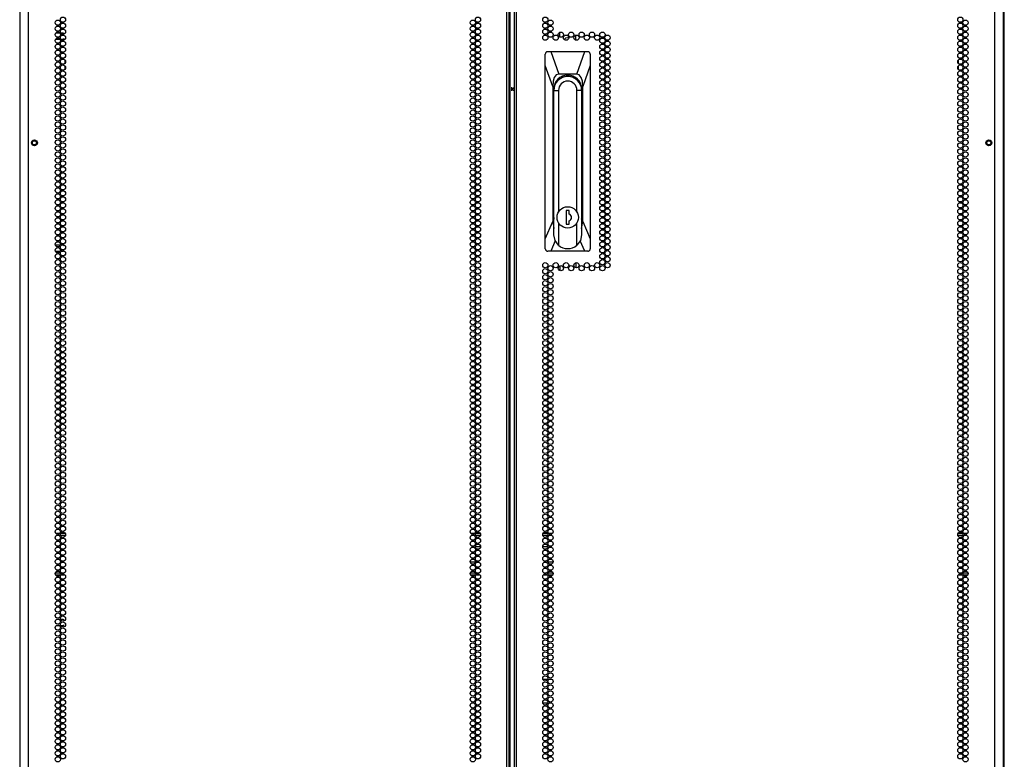
# Model space of a CAD drawing. Units: inches. Extents: x 15 to 305, y 11 to 256.
# Drawn here: x 274 to 305, y 110 to 133 of the extents above; entities that cross this region are included whole.
import ezdxf

# ---------------------------------------------------------------- set-up
doc = ezdxf.new("R2010")
doc.units = ezdxf.units.IN
doc.header["$MEASUREMENT"] = 0
doc.layers.add('TFR-TRI', color=7, linetype='Continuous')

msp = doc.modelspace()

# ---------------------------------------------------------------- linework, layer by layer
at = {"layer": 'TFR-TRI', "color": 18, "linetype": 'Continuous'}
for p, q in [((274.253, 88.125), (274.253, 169.84)), ((289.36, 88.125), (289.36, 169.84)), ((289.431, 88.125), (289.431, 169.84)), ((289.588, 169.84), (289.588, 88.125)), ((289.659, 88.125), (289.659, 169.84)), ((304.765, 88.125), (304.765, 169.84)), ((289.462, 88.519), (289.462, 169.446)), ((273.978, 167.665), (273.978, 88.125)), ((305.041, 88.125), (305.041, 167.665)), ((305.063, 90.299), (305.063, 167.165)), ((275.245, 132.446), (275.115, 132.446)), ((275.347, 132.446), (275.274, 132.446)), ((291.031, 132.32), (291.031, 132.472)), ((275.116, 132.258), (275.245, 132.258)), ((275.273, 132.258), (275.347, 132.258)), ((291.168, 132.243), (291.215, 132.292)), ((291.169, 132.243), (291.216, 132.291)), ((291.215, 132.292), (291.281, 132.31)), ((291.216, 132.291), (291.281, 132.309)), ((291.281, 132.31), (291.296, 132.31)), ((291.281, 132.309), (291.296, 132.308)), ((291.296, 132.31), (291.31, 132.307)), ((291.296, 132.308), (291.31, 132.306)), ((291.531, 132.222), (291.531, 132.38)), ((290.578, 131.811), (290.574, 131.798)), ((290.584, 131.822), (290.578, 131.811)), ((290.592, 131.833), (290.584, 131.822)), ((290.601, 131.842), (290.592, 131.833)), ((290.613, 131.85), (290.601, 131.842)), ((290.625, 131.856), (290.613, 131.85)), ((290.638, 131.859), (290.625, 131.856)), ((290.651, 131.86), (290.638, 131.859)), ((290.651, 131.86), (290.744, 131.86)), ((290.744, 131.86), (291.818, 131.86)), ((290.744, 131.86), (290.994, 131.152)), ((291.568, 131.152), (291.818, 131.86)), ((291.818, 131.86), (291.911, 131.86)), ((291.923, 131.859), (291.911, 131.86)), ((291.934, 131.857), (291.923, 131.859)), ((291.946, 131.852), (291.934, 131.857)), ((291.957, 131.845), (291.946, 131.852)), ((291.967, 131.837), (291.957, 131.845)), ((291.975, 131.828), (291.967, 131.837)), ((291.981, 131.817), (291.975, 131.828)), ((291.986, 131.806), (291.981, 131.817)), ((291.989, 131.793), (291.986, 131.806)), ((275.416, 131.505), (275.416, 131.585)), ((290.574, 131.798), (290.572, 131.781)), ((290.572, 131.426), (290.572, 131.781)), ((291.99, 131.781), (291.989, 131.793)), ((291.99, 131.781), (291.99, 131.426)), ((303.603, 131.586), (303.603, 131.505)), ((275.416, 131.316), (275.416, 131.396)), ((290.572, 125.958), (290.572, 131.426)), ((290.809, 130.758), (290.572, 131.426)), ((291.99, 131.426), (291.753, 130.758)), ((291.99, 131.426), (291.99, 125.958)), ((303.603, 131.397), (303.603, 131.316)), ((290.821, 130.924), (290.809, 130.758)), ((290.857, 131.049), (290.821, 130.924)), ((290.916, 131.126), (290.857, 131.049)), ((290.994, 131.152), (290.916, 131.126)), ((291.568, 131.152), (290.994, 131.152)), ((291.646, 131.126), (291.568, 131.152)), ((291.705, 131.049), (291.646, 131.126)), ((291.741, 130.924), (291.705, 131.049)), ((291.753, 130.758), (291.741, 130.924)), ((289.509, 130.737), (289.509, 130.679)), ((289.509, 130.679), (289.588, 130.732)), ((289.509, 130.679), (289.509, 130.621)), ((289.588, 130.627), (289.509, 130.679)), ((290.809, 130.758), (290.809, 126.503)), ((290.84, 126.628), (290.84, 130.679)), ((290.843, 126.081), (290.843, 130.639)), ((290.843, 130.639), (290.99, 130.639)), ((290.99, 130.639), (290.99, 126.797)), ((291.572, 126.797), (291.572, 130.639)), ((291.719, 130.639), (291.572, 130.639)), ((291.719, 130.639), (291.719, 126.081)), ((291.722, 130.679), (291.722, 126.628)), ((291.753, 126.503), (291.753, 130.758)), ((290.84, 127.077), (290.843, 127.077)), ((291.232, 126.844), (291.232, 126.411)), ((291.33, 126.844), (291.232, 126.844)), ((291.33, 126.735), (291.33, 126.844)), ((291.719, 127.077), (291.722, 127.077)), ((291.33, 126.411), (291.33, 126.521)), ((290.572, 125.958), (290.809, 126.503)), ((290.809, 126.503), (290.843, 126.282)), ((290.99, 126.458), (290.99, 125.754)), ((291.232, 126.411), (291.33, 126.411)), ((291.572, 125.754), (291.572, 126.458)), ((291.719, 126.282), (291.753, 126.503)), ((291.753, 126.503), (291.99, 125.958)), ((290.572, 125.64), (290.572, 125.958)), ((290.882, 125.902), (290.843, 126.081)), ((290.99, 125.754), (290.882, 125.902)), ((291.68, 125.902), (291.572, 125.754)), ((291.719, 126.081), (291.68, 125.902)), ((291.99, 125.958), (291.99, 125.64)), ((275.258, 125.754), (275.102, 125.754)), ((275.347, 125.754), (275.295, 125.754)), ((290.572, 125.64), (290.573, 125.628)), ((290.573, 125.628), (290.576, 125.615)), ((290.576, 125.615), (290.581, 125.604)), ((290.581, 125.604), (290.588, 125.593)), ((290.588, 125.593), (290.596, 125.584)), ((290.888, 125.888), (290.747, 125.561)), ((291.815, 125.561), (291.674, 125.888)), ((291.96, 125.578), (291.97, 125.587)), ((291.97, 125.587), (291.978, 125.598)), ((291.978, 125.598), (291.984, 125.61)), ((291.984, 125.61), (291.988, 125.622)), ((291.988, 125.622), (291.99, 125.64)), ((275.102, 125.566), (275.258, 125.566)), ((275.296, 125.566), (275.347, 125.566)), ((290.596, 125.584), (290.605, 125.576)), ((290.605, 125.576), (290.616, 125.569)), ((290.616, 125.569), (290.628, 125.564)), ((290.628, 125.564), (290.639, 125.562)), ((290.639, 125.562), (290.651, 125.561)), ((290.747, 125.561), (290.651, 125.561)), ((291.815, 125.561), (290.747, 125.561)), ((291.911, 125.561), (291.815, 125.561)), ((291.911, 125.561), (291.924, 125.562)), ((291.924, 125.562), (291.937, 125.565)), ((291.937, 125.565), (291.949, 125.571)), ((291.949, 125.571), (291.96, 125.578)), ((291.031, 125.101), (291.031, 124.95)), ((291.531, 125.199), (291.531, 125.04)), ((275.114, 116.661), (275.247, 116.661)), ((275.226, 116.591), (275.135, 116.591)), ((275.423, 116.591), (275.266, 116.591)), ((275.275, 116.661), (275.413, 116.661)), ((288.217, 116.661), (288.35, 116.661)), ((288.328, 116.591), (288.237, 116.591)), ((288.525, 116.591), (288.368, 116.591)), ((288.378, 116.661), (288.516, 116.661)), ((290.651, 116.591), (290.493, 116.591)), ((290.503, 116.661), (290.641, 116.661)), ((290.67, 116.661), (290.803, 116.661)), ((290.782, 116.591), (290.69, 116.591)), ((303.753, 116.591), (303.596, 116.591)), ((303.605, 116.661), (303.744, 116.661)), ((303.772, 116.661), (303.905, 116.661)), ((303.884, 116.591), (303.793, 116.591)), ((288.529, 116.236), (288.364, 116.236)), ((290.655, 116.236), (290.49, 116.236)), ((288.2, 115.764), (288.365, 115.764)), ((290.653, 115.764), (290.819, 115.764)), ((275.101, 115.41), (275.26, 115.41)), ((275.247, 115.339), (275.114, 115.339)), ((275.413, 115.339), (275.275, 115.339)), ((275.305, 115.41), (275.384, 115.41)), ((288.203, 115.41), (288.363, 115.41)), ((288.35, 115.339), (288.217, 115.339)), ((288.516, 115.339), (288.378, 115.339)), ((288.407, 115.41), (288.486, 115.41)), ((290.641, 115.339), (290.503, 115.339)), ((290.533, 115.41), (290.612, 115.41)), ((290.656, 115.41), (290.816, 115.41)), ((290.802, 115.339), (290.67, 115.339)), ((303.744, 115.339), (303.605, 115.339)), ((303.635, 115.41), (303.714, 115.41)), ((303.759, 115.41), (303.918, 115.41)), ((303.905, 115.339), (303.772, 115.339)), ((275.229, 113.943), (275.131, 113.943)), ((275.347, 113.943), (275.266, 113.943)), ((275.133, 113.755), (275.228, 113.755)), ((275.266, 113.755), (275.347, 113.755)), ((290.492, 112.062), (290.653, 112.062)), ((290.703, 112.062), (290.77, 112.062)), ((290.49, 111.314), (290.654, 111.314))]:
    msp.add_line(p, q, dxfattribs=at)
for centre, radius in [((275.18, 132.774), 0.0827), ((275.344, 132.868), 0.0827), ((275.344, 132.679), 0.0827), ((288.283, 132.774), 0.0827), ((288.446, 132.868), 0.0827), ((288.446, 132.679), 0.0827), ((290.572, 132.868), 0.0827), ((290.572, 132.679), 0.0827), ((290.736, 132.774), 0.0827), ((303.675, 132.868), 0.0827), ((303.675, 132.679), 0.0827), ((303.839, 132.774), 0.0827), ((275.18, 132.585), 0.0827), ((275.18, 132.396), 0.0827), ((275.344, 132.49), 0.0827), ((288.283, 132.585), 0.0827), ((288.283, 132.396), 0.0827), ((288.446, 132.49), 0.0827), ((290.572, 132.49), 0.0827), ((290.736, 132.585), 0.0827), ((290.736, 132.396), 0.0827), ((291.064, 132.396), 0.0827), ((291.391, 132.396), 0.0827), ((291.719, 132.396), 0.0827), ((292.046, 132.396), 0.0827), ((292.374, 132.396), 0.0827), ((303.675, 132.49), 0.0827), ((303.839, 132.585), 0.0827), ((303.839, 132.396), 0.0827), ((275.18, 132.207), 0.0827), ((275.344, 132.301), 0.0827), ((275.344, 132.112), 0.0827), ((288.283, 132.207), 0.0827), ((288.446, 132.301), 0.0827), ((288.446, 132.112), 0.0827), ((290.572, 132.301), 0.0827), ((290.9, 132.301), 0.0827), ((291.227, 132.301), 0.0827), ((291.555, 132.301), 0.0827), ((291.883, 132.301), 0.0827), ((292.21, 132.301), 0.0827), ((292.374, 132.207), 0.0827), ((292.538, 132.301), 0.0827), ((292.538, 132.112), 0.0827), ((303.675, 132.301), 0.0827), ((303.675, 132.112), 0.0827), ((303.839, 132.207), 0.0827), ((275.18, 132.018), 0.0827), ((275.18, 131.829), 0.0827), ((275.344, 131.923), 0.0827), ((275.344, 131.734), 0.0827), ((288.283, 132.018), 0.0827), ((288.283, 131.829), 0.0827), ((288.446, 131.923), 0.0827), ((288.446, 131.734), 0.0827), ((292.374, 132.018), 0.0827), ((292.374, 131.829), 0.0827), ((292.538, 131.923), 0.0827), ((292.538, 131.734), 0.0827), ((303.675, 131.923), 0.0827), ((303.675, 131.734), 0.0827), ((303.839, 132.018), 0.0827), ((303.839, 131.829), 0.0827), ((275.18, 131.64), 0.0827), ((275.18, 131.451), 0.0827), ((275.344, 131.545), 0.0827), ((288.283, 131.64), 0.0827), ((288.283, 131.451), 0.0827), ((288.446, 131.545), 0.0827), ((292.374, 131.64), 0.0827), ((292.374, 131.451), 0.0827), ((292.538, 131.545), 0.0827), ((303.675, 131.545), 0.0827), ((303.839, 131.64), 0.0827), ((303.839, 131.451), 0.0827), ((275.18, 131.262), 0.0827), ((275.344, 131.356), 0.0827), ((275.344, 131.167), 0.0827), ((288.283, 131.262), 0.0827), ((288.446, 131.356), 0.0827), ((288.446, 131.167), 0.0827), ((292.374, 131.262), 0.0827), ((292.538, 131.356), 0.0827), ((292.538, 131.167), 0.0827), ((303.675, 131.356), 0.0827), ((303.675, 131.167), 0.0827), ((303.839, 131.262), 0.0827), ((275.18, 131.073), 0.0827), ((275.18, 130.884), 0.0827), ((275.344, 130.978), 0.0827), ((275.344, 130.789), 0.0827), ((288.283, 131.073), 0.0827), ((288.283, 130.884), 0.0827), ((288.446, 130.978), 0.0827), ((288.446, 130.789), 0.0827), ((292.374, 131.073), 0.0827), ((292.374, 130.884), 0.0827), ((292.538, 130.978), 0.0827), ((292.538, 130.789), 0.0827), ((303.675, 130.978), 0.0827), ((303.675, 130.789), 0.0827), ((303.839, 131.073), 0.0827), ((303.839, 130.884), 0.0827), ((275.18, 130.695), 0.0827), ((275.18, 130.506), 0.0827), ((275.344, 130.6), 0.0827), ((288.283, 130.695), 0.0827), ((288.283, 130.506), 0.0827), ((288.446, 130.6), 0.0827), ((292.374, 130.695), 0.0827), ((292.374, 130.506), 0.0827), ((292.538, 130.6), 0.0827), ((303.675, 130.6), 0.0827), ((303.839, 130.695), 0.0827), ((303.839, 130.506), 0.0827), ((275.18, 130.317), 0.0827), ((275.344, 130.411), 0.0827), ((275.344, 130.222), 0.0827), ((288.283, 130.317), 0.0827), ((288.446, 130.411), 0.0827), ((288.446, 130.222), 0.0827), ((292.374, 130.317), 0.0827), ((292.538, 130.411), 0.0827), ((292.538, 130.222), 0.0827), ((303.675, 130.411), 0.0827), ((303.675, 130.222), 0.0827), ((303.839, 130.317), 0.0827), ((275.18, 130.128), 0.0827), ((275.18, 129.939), 0.0827), ((275.344, 130.033), 0.0827), ((288.283, 130.128), 0.0827), ((288.283, 129.939), 0.0827), ((288.446, 130.033), 0.0827), ((292.374, 130.128), 0.0827), ((292.374, 129.939), 0.0827), ((292.538, 130.033), 0.0827), ((303.675, 130.033), 0.0827), ((303.839, 130.128), 0.0827), ((303.839, 129.939), 0.0827), ((275.18, 129.75), 0.0827), ((275.18, 129.561), 0.0827), ((275.344, 129.844), 0.0827), ((275.344, 129.655), 0.0827), ((288.283, 129.75), 0.0827), ((288.283, 129.561), 0.0827), ((288.446, 129.844), 0.0827), ((288.446, 129.655), 0.0827), ((292.374, 129.75), 0.0827), ((292.374, 129.561), 0.0827), ((292.538, 129.844), 0.0827), ((292.538, 129.655), 0.0827), ((303.675, 129.844), 0.0827), ((303.675, 129.655), 0.0827), ((303.839, 129.75), 0.0827), ((303.839, 129.561), 0.0827), ((275.18, 129.372), 0.0827), ((275.344, 129.466), 0.0827), ((275.344, 129.278), 0.0827), ((288.283, 129.372), 0.0827), ((288.446, 129.466), 0.0827), ((288.446, 129.278), 0.0827), ((292.374, 129.372), 0.0827), ((292.538, 129.466), 0.0827), ((292.538, 129.278), 0.0827), ((303.675, 129.466), 0.0827), ((303.675, 129.278), 0.0827), ((303.839, 129.372), 0.0827), ((274.443, 128.982), 0.094), ((274.443, 128.982), 0.064), ((275.18, 129.183), 0.0827), ((275.18, 128.994), 0.0827), ((275.344, 129.089), 0.0827), ((288.283, 129.183), 0.0827), ((288.283, 128.994), 0.0827), ((288.446, 129.089), 0.0827), ((292.374, 129.183), 0.0827), ((292.374, 128.994), 0.0827), ((292.538, 129.089), 0.0827), ((303.675, 129.089), 0.0827), ((303.839, 129.183), 0.0827), ((303.839, 128.994), 0.0827), ((304.575, 128.982), 0.094), ((304.575, 128.982), 0.064), ((275.18, 128.805), 0.0827), ((275.18, 128.616), 0.0827), ((275.344, 128.9), 0.0827), ((275.344, 128.711), 0.0827), ((288.283, 128.805), 0.0827), ((288.283, 128.616), 0.0827), ((288.446, 128.9), 0.0827), ((288.446, 128.711), 0.0827), ((292.374, 128.805), 0.0827), ((292.374, 128.616), 0.0827), ((292.538, 128.9), 0.0827), ((292.538, 128.711), 0.0827), ((303.675, 128.9), 0.0827), ((303.675, 128.711), 0.0827), ((303.839, 128.805), 0.0827), ((303.839, 128.616), 0.0827), ((275.18, 128.427), 0.0827), ((275.344, 128.522), 0.0827), ((275.344, 128.333), 0.0827), ((288.283, 128.427), 0.0827), ((288.446, 128.522), 0.0827), ((288.446, 128.333), 0.0827), ((292.374, 128.427), 0.0827), ((292.538, 128.522), 0.0827), ((292.538, 128.333), 0.0827), ((303.675, 128.522), 0.0827), ((303.675, 128.333), 0.0827), ((303.839, 128.427), 0.0827), ((275.18, 128.238), 0.0827), ((275.18, 128.049), 0.0827), ((275.344, 128.144), 0.0827), ((288.283, 128.238), 0.0827), ((288.283, 128.049), 0.0827), ((288.446, 128.144), 0.0827), ((292.374, 128.238), 0.0827), ((292.374, 128.049), 0.0827), ((292.538, 128.144), 0.0827), ((303.675, 128.144), 0.0827), ((303.839, 128.238), 0.0827), ((303.839, 128.049), 0.0827), ((275.18, 127.86), 0.0827), ((275.344, 127.955), 0.0827), ((275.344, 127.766), 0.0827), ((288.283, 127.86), 0.0827), ((288.446, 127.955), 0.0827), ((288.446, 127.766), 0.0827), ((292.374, 127.86), 0.0827), ((292.538, 127.955), 0.0827), ((292.538, 127.766), 0.0827), ((303.675, 127.955), 0.0827), ((303.675, 127.766), 0.0827), ((303.839, 127.86), 0.0827), ((275.18, 127.671), 0.0827), ((275.18, 127.482), 0.0827), ((275.344, 127.577), 0.0827), ((275.344, 127.388), 0.0827), ((288.283, 127.671), 0.0827), ((288.283, 127.482), 0.0827), ((288.446, 127.577), 0.0827), ((288.446, 127.388), 0.0827), ((292.374, 127.671), 0.0827), ((292.374, 127.482), 0.0827), ((292.538, 127.577), 0.0827), ((292.538, 127.388), 0.0827), ((303.675, 127.577), 0.0827), ((303.675, 127.388), 0.0827), ((303.839, 127.671), 0.0827), ((303.839, 127.482), 0.0827), ((275.18, 127.293), 0.0827), ((275.18, 127.104), 0.0827), ((275.344, 127.199), 0.0827), ((288.283, 127.293), 0.0827), ((288.283, 127.104), 0.0827), ((288.446, 127.199), 0.0827), ((292.374, 127.293), 0.0827), ((292.374, 127.104), 0.0827), ((292.538, 127.199), 0.0827), ((303.675, 127.199), 0.0827), ((303.839, 127.293), 0.0827), ((303.839, 127.104), 0.0827), ((275.18, 126.915), 0.0827), ((275.344, 127.01), 0.0827), ((275.344, 126.821), 0.0827), ((288.283, 126.915), 0.0827), ((288.446, 127.01), 0.0827), ((288.446, 126.821), 0.0827), ((291.281, 126.628), 0.337), ((292.374, 126.915), 0.0827), ((292.538, 127.01), 0.0827), ((292.538, 126.821), 0.0827), ((303.675, 127.01), 0.0827), ((303.675, 126.821), 0.0827), ((303.839, 126.915), 0.0827), ((275.18, 126.726), 0.0827), ((275.18, 126.537), 0.0827), ((275.344, 126.632), 0.0827), ((275.344, 126.443), 0.0827), ((288.283, 126.726), 0.0827), ((288.283, 126.537), 0.0827), ((288.446, 126.632), 0.0827), ((288.446, 126.443), 0.0827), ((292.374, 126.726), 0.0827), ((292.374, 126.537), 0.0827), ((292.538, 126.632), 0.0827), ((292.538, 126.443), 0.0827), ((303.675, 126.632), 0.0827), ((303.675, 126.443), 0.0827), ((303.839, 126.726), 0.0827), ((303.839, 126.537), 0.0827), ((275.18, 126.348), 0.0827), ((275.18, 126.159), 0.0827), ((275.344, 126.254), 0.0827), ((288.283, 126.348), 0.0827), ((288.283, 126.159), 0.0827), ((288.446, 126.254), 0.0827), ((292.374, 126.348), 0.0827), ((292.374, 126.159), 0.0827), ((292.538, 126.254), 0.0827), ((303.675, 126.254), 0.0827), ((303.839, 126.348), 0.0827), ((303.839, 126.159), 0.0827), ((275.18, 125.97), 0.0827), ((275.344, 126.065), 0.0827), ((275.344, 125.876), 0.0827), ((288.283, 125.97), 0.0827), ((288.446, 126.065), 0.0827), ((288.446, 125.876), 0.0827), ((292.374, 125.97), 0.0827), ((292.538, 126.065), 0.0827), ((292.538, 125.876), 0.0827), ((303.675, 126.065), 0.0827), ((303.675, 125.876), 0.0827), ((303.839, 125.97), 0.0827), ((275.18, 125.781), 0.0827), ((275.18, 125.592), 0.0827), ((275.344, 125.687), 0.0827), ((288.283, 125.781), 0.0827), ((288.283, 125.592), 0.0827), ((288.446, 125.687), 0.0827), ((292.374, 125.781), 0.0827), ((292.374, 125.592), 0.0827), ((292.538, 125.687), 0.0827), ((303.675, 125.687), 0.0827), ((303.839, 125.781), 0.0827), ((303.839, 125.592), 0.0827), ((275.18, 125.403), 0.0827), ((275.18, 125.215), 0.0827), ((275.344, 125.498), 0.0827), ((275.344, 125.309), 0.0827), ((288.283, 125.403), 0.0827), ((288.283, 125.215), 0.0827), ((288.446, 125.498), 0.0827), ((288.446, 125.309), 0.0827), ((292.374, 125.403), 0.0827), ((292.374, 125.215), 0.0827), ((292.538, 125.498), 0.0827), ((292.538, 125.309), 0.0827), ((303.675, 125.498), 0.0827), ((303.675, 125.309), 0.0827), ((303.839, 125.403), 0.0827), ((303.839, 125.215), 0.0827), ((275.18, 125.026), 0.0827), ((275.344, 125.12), 0.0827), ((275.344, 124.931), 0.0827), ((288.283, 125.026), 0.0827), ((288.446, 125.12), 0.0827), ((288.446, 124.931), 0.0827), ((290.572, 125.12), 0.0827), ((290.572, 124.931), 0.0827), ((290.736, 125.026), 0.0827), ((290.9, 125.12), 0.0827), ((291.064, 125.026), 0.0827), ((291.227, 125.12), 0.0827), ((291.391, 125.026), 0.0827), ((291.555, 125.12), 0.0827), ((291.719, 125.026), 0.0827), ((291.883, 125.12), 0.0827), ((292.046, 125.026), 0.0827), ((292.21, 125.12), 0.0827), ((292.374, 125.026), 0.0827), ((292.538, 125.12), 0.0827), ((303.675, 125.12), 0.0827), ((303.675, 124.931), 0.0827), ((303.839, 125.026), 0.0827), ((275.18, 124.837), 0.0827), ((275.18, 124.648), 0.0827), ((275.344, 124.742), 0.0827), ((288.283, 124.837), 0.0827), ((288.283, 124.648), 0.0827), ((288.446, 124.742), 0.0827), ((290.572, 124.742), 0.0827), ((290.736, 124.837), 0.0827), ((290.736, 124.648), 0.0827), ((303.675, 124.742), 0.0827), ((303.839, 124.837), 0.0827), ((303.839, 124.648), 0.0827), ((275.18, 124.459), 0.0827), ((275.18, 124.27), 0.0827), ((275.344, 124.553), 0.0827), ((275.344, 124.364), 0.0827), ((288.283, 124.459), 0.0827), ((288.283, 124.27), 0.0827), ((288.446, 124.553), 0.0827), ((288.446, 124.364), 0.0827), ((290.572, 124.553), 0.0827), ((290.572, 124.364), 0.0827), ((290.736, 124.459), 0.0827), ((290.736, 124.27), 0.0827), ((303.675, 124.553), 0.0827), ((303.675, 124.364), 0.0827), ((303.839, 124.459), 0.0827), ((303.839, 124.27), 0.0827), ((275.18, 124.081), 0.0827), ((275.344, 124.175), 0.0827), ((275.344, 123.986), 0.0827), ((288.283, 124.081), 0.0827), ((288.446, 124.175), 0.0827), ((288.446, 123.986), 0.0827), ((290.572, 124.175), 0.0827), ((290.572, 123.986), 0.0827), ((290.736, 124.081), 0.0827), ((303.675, 124.175), 0.0827), ((303.675, 123.986), 0.0827), ((303.839, 124.081), 0.0827), ((275.18, 123.892), 0.0827), ((275.18, 123.703), 0.0827), ((275.344, 123.797), 0.0827), ((288.283, 123.892), 0.0827), ((288.283, 123.703), 0.0827), ((288.446, 123.797), 0.0827), ((290.572, 123.797), 0.0827), ((290.736, 123.892), 0.0827), ((290.736, 123.703), 0.0827), ((303.675, 123.797), 0.0827), ((303.839, 123.892), 0.0827), ((303.839, 123.703), 0.0827), ((275.18, 123.514), 0.0827), ((275.344, 123.608), 0.0827), ((275.344, 123.419), 0.0827), ((288.283, 123.514), 0.0827), ((288.446, 123.608), 0.0827), ((288.446, 123.419), 0.0827), ((290.572, 123.608), 0.0827), ((290.572, 123.419), 0.0827), ((290.736, 123.514), 0.0827), ((303.675, 123.608), 0.0827), ((303.675, 123.419), 0.0827), ((303.839, 123.514), 0.0827), ((275.18, 123.325), 0.0827), ((275.18, 123.136), 0.0827), ((275.344, 123.23), 0.0827), ((275.344, 123.041), 0.0827), ((288.283, 123.325), 0.0827), ((288.283, 123.136), 0.0827), ((288.446, 123.23), 0.0827), ((288.446, 123.041), 0.0827), ((290.572, 123.23), 0.0827), ((290.572, 123.041), 0.0827), ((290.736, 123.325), 0.0827), ((290.736, 123.136), 0.0827), ((303.675, 123.23), 0.0827), ((303.675, 123.041), 0.0827), ((303.839, 123.325), 0.0827), ((303.839, 123.136), 0.0827), ((275.18, 122.947), 0.0827), ((275.18, 122.758), 0.0827), ((275.344, 122.852), 0.0827), ((288.283, 122.947), 0.0827), ((288.283, 122.758), 0.0827), ((288.446, 122.852), 0.0827), ((290.572, 122.852), 0.0827), ((290.736, 122.947), 0.0827), ((290.736, 122.758), 0.0827), ((303.675, 122.852), 0.0827), ((303.839, 122.947), 0.0827), ((303.839, 122.758), 0.0827), ((275.18, 122.569), 0.0827), ((275.344, 122.663), 0.0827), ((275.344, 122.474), 0.0827), ((288.283, 122.569), 0.0827), ((288.446, 122.663), 0.0827), ((288.446, 122.474), 0.0827), ((290.572, 122.663), 0.0827), ((290.572, 122.474), 0.0827), ((290.736, 122.569), 0.0827), ((303.675, 122.663), 0.0827), ((303.675, 122.474), 0.0827), ((303.839, 122.569), 0.0827), ((275.18, 122.38), 0.0827), ((275.18, 122.191), 0.0827), ((275.344, 122.285), 0.0827), ((275.344, 122.096), 0.0827), ((288.283, 122.38), 0.0827), ((288.283, 122.191), 0.0827), ((288.446, 122.285), 0.0827), ((288.446, 122.096), 0.0827), ((290.572, 122.285), 0.0827), ((290.572, 122.096), 0.0827), ((290.736, 122.38), 0.0827), ((290.736, 122.191), 0.0827), ((303.675, 122.285), 0.0827), ((303.675, 122.096), 0.0827), ((303.839, 122.38), 0.0827), ((303.839, 122.191), 0.0827), ((275.18, 122.002), 0.0827), ((275.18, 121.813), 0.0827), ((275.344, 121.907), 0.0827), ((288.283, 122.002), 0.0827), ((288.283, 121.813), 0.0827), ((288.446, 121.907), 0.0827), ((290.572, 121.907), 0.0827), ((290.736, 122.002), 0.0827), ((290.736, 121.813), 0.0827), ((303.675, 121.907), 0.0827), ((303.839, 122.002), 0.0827), ((303.839, 121.813), 0.0827), ((275.18, 121.624), 0.0827), ((275.344, 121.718), 0.0827), ((275.344, 121.529), 0.0827), ((288.283, 121.624), 0.0827), ((288.446, 121.718), 0.0827), ((288.446, 121.529), 0.0827), ((290.572, 121.718), 0.0827), ((290.572, 121.529), 0.0827), ((290.736, 121.624), 0.0827), ((303.675, 121.718), 0.0827), ((303.675, 121.529), 0.0827), ((303.839, 121.624), 0.0827), ((275.18, 121.435), 0.0827), ((275.18, 121.246), 0.0827), ((275.344, 121.341), 0.0827), ((275.344, 121.152), 0.0827), ((288.283, 121.435), 0.0827), ((288.283, 121.246), 0.0827), ((288.446, 121.341), 0.0827), ((288.446, 121.152), 0.0827), ((290.572, 121.341), 0.0827), ((290.572, 121.152), 0.0827), ((290.736, 121.435), 0.0827), ((290.736, 121.246), 0.0827), ((303.675, 121.341), 0.0827), ((303.675, 121.152), 0.0827), ((303.839, 121.435), 0.0827), ((303.839, 121.246), 0.0827), ((275.18, 121.057), 0.0827), ((275.18, 120.868), 0.0827), ((275.344, 120.963), 0.0827), ((288.283, 121.057), 0.0827), ((288.283, 120.868), 0.0827), ((288.446, 120.963), 0.0827), ((290.572, 120.963), 0.0827), ((290.736, 121.057), 0.0827), ((290.736, 120.868), 0.0827), ((303.675, 120.963), 0.0827), ((303.839, 121.057), 0.0827), ((303.839, 120.868), 0.0827), ((275.18, 120.679), 0.0827), ((275.344, 120.774), 0.0827), ((275.344, 120.585), 0.0827), ((288.283, 120.679), 0.0827), ((288.446, 120.774), 0.0827), ((288.446, 120.585), 0.0827), ((290.572, 120.774), 0.0827), ((290.572, 120.585), 0.0827), ((290.736, 120.679), 0.0827), ((303.675, 120.774), 0.0827), ((303.675, 120.585), 0.0827), ((303.839, 120.679), 0.0827), ((275.18, 120.49), 0.0827), ((275.18, 120.301), 0.0827), ((275.344, 120.396), 0.0827), ((288.283, 120.49), 0.0827), ((288.283, 120.301), 0.0827), ((288.446, 120.396), 0.0827), ((290.572, 120.396), 0.0827), ((290.736, 120.49), 0.0827), ((290.736, 120.301), 0.0827), ((303.675, 120.396), 0.0827), ((303.839, 120.49), 0.0827), ((303.839, 120.301), 0.0827), ((275.18, 120.112), 0.0827), ((275.18, 119.923), 0.0827), ((275.344, 120.207), 0.0827), ((275.344, 120.018), 0.0827), ((288.283, 120.112), 0.0827), ((288.283, 119.923), 0.0827), ((288.446, 120.207), 0.0827), ((288.446, 120.018), 0.0827), ((290.572, 120.207), 0.0827), ((290.572, 120.018), 0.0827), ((290.736, 120.112), 0.0827), ((290.736, 119.923), 0.0827), ((303.675, 120.207), 0.0827), ((303.675, 120.018), 0.0827), ((303.839, 120.112), 0.0827), ((303.839, 119.923), 0.0827), ((275.18, 119.734), 0.0827), ((275.344, 119.829), 0.0827), ((275.344, 119.64), 0.0827), ((288.283, 119.734), 0.0827), ((288.446, 119.829), 0.0827), ((288.446, 119.64), 0.0827), ((290.572, 119.829), 0.0827), ((290.572, 119.64), 0.0827), ((290.736, 119.734), 0.0827), ((303.675, 119.829), 0.0827), ((303.675, 119.64), 0.0827), ((303.839, 119.734), 0.0827), ((275.18, 119.545), 0.0827), ((275.18, 119.356), 0.0827), ((275.344, 119.451), 0.0827), ((288.283, 119.545), 0.0827), ((288.283, 119.356), 0.0827), ((288.446, 119.451), 0.0827), ((290.572, 119.451), 0.0827), ((290.736, 119.545), 0.0827), ((290.736, 119.356), 0.0827), ((303.675, 119.451), 0.0827), ((303.839, 119.545), 0.0827), ((303.839, 119.356), 0.0827), ((275.18, 119.167), 0.0827), ((275.18, 118.978), 0.0827), ((275.344, 119.262), 0.0827), ((275.344, 119.073), 0.0827), ((288.283, 119.167), 0.0827), ((288.283, 118.978), 0.0827), ((288.446, 119.262), 0.0827), ((288.446, 119.073), 0.0827), ((290.572, 119.262), 0.0827), ((290.572, 119.073), 0.0827), ((290.736, 119.167), 0.0827), ((290.736, 118.978), 0.0827), ((303.675, 119.262), 0.0827), ((303.675, 119.073), 0.0827), ((303.839, 119.167), 0.0827), ((303.839, 118.978), 0.0827), ((275.18, 118.789), 0.0827), ((275.344, 118.884), 0.0827), ((275.344, 118.695), 0.0827), ((288.283, 118.789), 0.0827), ((288.446, 118.884), 0.0827), ((288.446, 118.695), 0.0827), ((290.572, 118.884), 0.0827), ((290.572, 118.695), 0.0827), ((290.736, 118.789), 0.0827), ((303.675, 118.884), 0.0827), ((303.675, 118.695), 0.0827), ((303.839, 118.789), 0.0827), ((275.18, 118.6), 0.0827), ((275.18, 118.411), 0.0827), ((275.344, 118.506), 0.0827), ((288.283, 118.6), 0.0827), ((288.283, 118.411), 0.0827), ((288.446, 118.506), 0.0827), ((290.572, 118.506), 0.0827), ((290.736, 118.6), 0.0827), ((290.736, 118.411), 0.0827), ((303.675, 118.506), 0.0827), ((303.839, 118.6), 0.0827), ((303.839, 118.411), 0.0827), ((275.18, 118.222), 0.0827), ((275.344, 118.317), 0.0827), ((275.344, 118.128), 0.0827), ((288.283, 118.222), 0.0827), ((288.446, 118.317), 0.0827), ((288.446, 118.128), 0.0827), ((290.572, 118.317), 0.0827), ((290.572, 118.128), 0.0827), ((290.736, 118.222), 0.0827), ((303.675, 118.317), 0.0827), ((303.675, 118.128), 0.0827), ((303.839, 118.222), 0.0827), ((275.18, 118.033), 0.0827), ((275.18, 117.844), 0.0827), ((275.344, 117.939), 0.0827), ((275.344, 117.75), 0.0827), ((288.283, 118.033), 0.0827), ((288.283, 117.844), 0.0827), ((288.446, 117.939), 0.0827), ((288.446, 117.75), 0.0827), ((290.572, 117.939), 0.0827), ((290.572, 117.75), 0.0827), ((290.736, 118.033), 0.0827), ((290.736, 117.844), 0.0827), ((303.675, 117.939), 0.0827), ((303.675, 117.75), 0.0827), ((303.839, 118.033), 0.0827), ((303.839, 117.844), 0.0827), ((275.18, 117.655), 0.0827), ((275.18, 117.466), 0.0827), ((275.344, 117.561), 0.0827), ((288.283, 117.655), 0.0827), ((288.283, 117.466), 0.0827), ((288.446, 117.561), 0.0827), ((290.572, 117.561), 0.0827), ((290.736, 117.655), 0.0827), ((290.736, 117.466), 0.0827), ((303.675, 117.561), 0.0827), ((303.839, 117.655), 0.0827), ((303.839, 117.466), 0.0827), ((275.18, 117.278), 0.0827), ((275.344, 117.372), 0.0827), ((275.344, 117.183), 0.0827), ((288.283, 117.278), 0.0827), ((288.446, 117.372), 0.0827), ((288.446, 117.183), 0.0827), ((290.572, 117.372), 0.0827), ((290.572, 117.183), 0.0827), ((290.736, 117.278), 0.0827), ((303.675, 117.372), 0.0827), ((303.675, 117.183), 0.0827), ((303.839, 117.278), 0.0827), ((275.18, 117.089), 0.0827), ((275.18, 116.9), 0.0827), ((275.344, 116.994), 0.0827), ((275.344, 116.805), 0.0827), ((288.283, 117.089), 0.0827), ((288.283, 116.9), 0.0827), ((288.446, 116.994), 0.0827), ((288.446, 116.805), 0.0827), ((290.572, 116.994), 0.0827), ((290.572, 116.805), 0.0827), ((290.736, 117.089), 0.0827), ((290.736, 116.9), 0.0827), ((303.675, 116.994), 0.0827), ((303.675, 116.805), 0.0827), ((303.839, 117.089), 0.0827), ((303.839, 116.9), 0.0827), ((275.18, 116.711), 0.0827), ((275.18, 116.522), 0.0827), ((275.344, 116.616), 0.0827), ((288.283, 116.711), 0.0827), ((288.283, 116.522), 0.0827), ((288.446, 116.616), 0.0827), ((290.572, 116.616), 0.0827), ((290.736, 116.711), 0.0827), ((290.736, 116.522), 0.0827), ((303.675, 116.616), 0.0827), ((303.839, 116.711), 0.0827), ((303.839, 116.522), 0.0827), ((275.18, 116.333), 0.0827), ((275.344, 116.427), 0.0827), ((275.344, 116.238), 0.0827), ((288.283, 116.333), 0.0827), ((288.446, 116.427), 0.0827), ((288.446, 116.238), 0.0827), ((290.572, 116.427), 0.0827), ((290.572, 116.238), 0.0827), ((290.736, 116.333), 0.0827), ((303.675, 116.427), 0.0827), ((303.675, 116.238), 0.0827), ((303.839, 116.333), 0.0827), ((275.18, 116.144), 0.0827), ((275.18, 115.955), 0.0827), ((275.344, 116.049), 0.0827), ((288.283, 116.144), 0.0827), ((288.283, 115.955), 0.0827), ((288.446, 116.049), 0.0827), ((290.572, 116.049), 0.0827), ((290.736, 116.144), 0.0827), ((290.736, 115.955), 0.0827), ((303.675, 116.049), 0.0827), ((303.839, 116.144), 0.0827), ((303.839, 115.955), 0.0827), ((275.18, 115.766), 0.0827), ((275.18, 115.577), 0.0827), ((275.344, 115.86), 0.0827), ((275.344, 115.671), 0.0827), ((288.283, 115.766), 0.0827), ((288.283, 115.577), 0.0827), ((288.446, 115.86), 0.0827), ((288.446, 115.671), 0.0827), ((290.572, 115.86), 0.0827), ((290.572, 115.671), 0.0827), ((290.736, 115.766), 0.0827), ((290.736, 115.577), 0.0827), ((303.675, 115.86), 0.0827), ((303.675, 115.671), 0.0827), ((303.839, 115.766), 0.0827), ((303.839, 115.577), 0.0827), ((275.18, 115.388), 0.0827), ((275.344, 115.482), 0.0827), ((275.344, 115.293), 0.0827), ((288.283, 115.388), 0.0827), ((288.446, 115.482), 0.0827), ((288.446, 115.293), 0.0827), ((290.572, 115.482), 0.0827), ((290.572, 115.293), 0.0827), ((290.736, 115.388), 0.0827), ((303.675, 115.482), 0.0827), ((303.675, 115.293), 0.0827), ((303.839, 115.388), 0.0827), ((275.18, 115.199), 0.0827), ((275.18, 115.01), 0.0827), ((275.344, 115.104), 0.0827), ((288.283, 115.199), 0.0827), ((288.283, 115.01), 0.0827), ((288.446, 115.104), 0.0827), ((290.572, 115.104), 0.0827), ((290.736, 115.199), 0.0827), ((290.736, 115.01), 0.0827), ((303.675, 115.104), 0.0827), ((303.839, 115.199), 0.0827), ((303.839, 115.01), 0.0827), ((275.18, 114.821), 0.0827), ((275.18, 114.632), 0.0827), ((275.344, 114.915), 0.0827), ((275.344, 114.726), 0.0827), ((288.283, 114.821), 0.0827), ((288.283, 114.632), 0.0827), ((288.446, 114.915), 0.0827), ((288.446, 114.726), 0.0827), ((290.572, 114.915), 0.0827), ((290.572, 114.726), 0.0827), ((290.736, 114.821), 0.0827), ((290.736, 114.632), 0.0827), ((303.675, 114.915), 0.0827), ((303.675, 114.726), 0.0827), ((303.839, 114.821), 0.0827), ((303.839, 114.632), 0.0827), ((275.18, 114.443), 0.0827), ((275.344, 114.537), 0.0827), ((275.344, 114.348), 0.0827), ((288.283, 114.443), 0.0827), ((288.446, 114.537), 0.0827), ((288.446, 114.348), 0.0827), ((290.572, 114.537), 0.0827), ((290.572, 114.348), 0.0827), ((290.736, 114.443), 0.0827), ((303.675, 114.537), 0.0827), ((303.675, 114.348), 0.0827), ((303.839, 114.443), 0.0827), ((275.18, 114.254), 0.0827), ((275.18, 114.065), 0.0827), ((275.344, 114.159), 0.0827), ((288.283, 114.254), 0.0827), ((288.283, 114.065), 0.0827), ((288.446, 114.159), 0.0827), ((290.572, 114.159), 0.0827), ((290.736, 114.254), 0.0827), ((290.736, 114.065), 0.0827), ((303.675, 114.159), 0.0827), ((303.839, 114.254), 0.0827), ((303.839, 114.065), 0.0827), ((275.18, 113.876), 0.0827), ((275.344, 113.97), 0.0827), ((275.344, 113.781), 0.0827), ((288.283, 113.876), 0.0827), ((288.446, 113.97), 0.0827), ((288.446, 113.781), 0.0827), ((290.572, 113.97), 0.0827), ((290.572, 113.781), 0.0827), ((290.736, 113.876), 0.0827), ((303.675, 113.97), 0.0827), ((303.675, 113.781), 0.0827), ((303.839, 113.876), 0.0827), ((275.18, 113.687), 0.0827), ((275.18, 113.498), 0.0827), ((275.344, 113.592), 0.0827), ((275.344, 113.403), 0.0827), ((288.283, 113.687), 0.0827), ((288.283, 113.498), 0.0827), ((288.446, 113.592), 0.0827), ((288.446, 113.403), 0.0827), ((290.572, 113.592), 0.0827), ((290.572, 113.403), 0.0827), ((290.736, 113.687), 0.0827), ((290.736, 113.498), 0.0827), ((303.675, 113.592), 0.0827), ((303.675, 113.403), 0.0827), ((303.839, 113.687), 0.0827), ((303.839, 113.498), 0.0827), ((275.18, 113.309), 0.0827), ((275.18, 113.12), 0.0827), ((275.344, 113.215), 0.0827), ((288.283, 113.309), 0.0827), ((288.283, 113.12), 0.0827), ((288.446, 113.215), 0.0827), ((290.572, 113.215), 0.0827), ((290.736, 113.309), 0.0827), ((290.736, 113.12), 0.0827), ((303.675, 113.215), 0.0827), ((303.839, 113.309), 0.0827), ((303.839, 113.12), 0.0827), ((275.18, 112.931), 0.0827), ((275.344, 113.026), 0.0827), ((275.344, 112.837), 0.0827), ((288.283, 112.931), 0.0827), ((288.446, 113.026), 0.0827), ((288.446, 112.837), 0.0827), ((290.572, 113.026), 0.0827), ((290.572, 112.837), 0.0827), ((290.736, 112.931), 0.0827), ((303.675, 113.026), 0.0827), ((303.675, 112.837), 0.0827), ((303.839, 112.931), 0.0827), ((275.18, 112.742), 0.0827), ((275.18, 112.553), 0.0827), ((275.344, 112.648), 0.0827), ((275.344, 112.459), 0.0827), ((288.283, 112.742), 0.0827), ((288.283, 112.553), 0.0827), ((288.446, 112.648), 0.0827), ((288.446, 112.459), 0.0827), ((290.572, 112.648), 0.0827), ((290.572, 112.459), 0.0827), ((290.736, 112.742), 0.0827), ((290.736, 112.553), 0.0827), ((303.675, 112.648), 0.0827), ((303.675, 112.459), 0.0827), ((303.839, 112.742), 0.0827), ((303.839, 112.553), 0.0827), ((275.18, 112.364), 0.0827), ((275.18, 112.175), 0.0827), ((275.344, 112.27), 0.0827), ((288.283, 112.364), 0.0827), ((288.283, 112.175), 0.0827), ((288.446, 112.27), 0.0827), ((290.572, 112.27), 0.0827), ((290.736, 112.364), 0.0827), ((290.736, 112.175), 0.0827), ((303.675, 112.27), 0.0827), ((303.839, 112.364), 0.0827), ((303.839, 112.175), 0.0827), ((275.18, 111.986), 0.0827), ((275.344, 112.081), 0.0827), ((275.344, 111.892), 0.0827), ((288.283, 111.986), 0.0827), ((288.446, 112.081), 0.0827), ((288.446, 111.892), 0.0827), ((290.572, 112.081), 0.0827), ((290.572, 111.892), 0.0827), ((290.736, 111.986), 0.0827), ((303.675, 112.081), 0.0827), ((303.675, 111.892), 0.0827), ((303.839, 111.986), 0.0827), ((275.18, 111.797), 0.0827), ((275.18, 111.608), 0.0827), ((275.344, 111.703), 0.0827), ((275.344, 111.514), 0.0827), ((288.283, 111.797), 0.0827), ((288.283, 111.608), 0.0827), ((288.446, 111.703), 0.0827), ((288.446, 111.514), 0.0827), ((290.572, 111.703), 0.0827), ((290.572, 111.514), 0.0827), ((290.736, 111.797), 0.0827), ((290.736, 111.608), 0.0827), ((303.675, 111.703), 0.0827), ((303.675, 111.514), 0.0827), ((303.839, 111.797), 0.0827), ((303.839, 111.608), 0.0827), ((275.18, 111.419), 0.0827), ((275.18, 111.23), 0.0827), ((275.344, 111.325), 0.0827), ((288.283, 111.419), 0.0827), ((288.283, 111.23), 0.0827), ((288.446, 111.325), 0.0827), ((290.572, 111.325), 0.0827), ((290.736, 111.419), 0.0827), ((290.736, 111.23), 0.0827), ((303.675, 111.325), 0.0827), ((303.839, 111.419), 0.0827), ((303.839, 111.23), 0.0827), ((275.18, 111.041), 0.0827), ((275.344, 111.136), 0.0827), ((275.344, 110.947), 0.0827), ((288.283, 111.041), 0.0827), ((288.446, 111.136), 0.0827), ((288.446, 110.947), 0.0827), ((290.572, 111.136), 0.0827), ((290.572, 110.947), 0.0827), ((290.736, 111.041), 0.0827), ((303.675, 111.136), 0.0827), ((303.675, 110.947), 0.0827), ((303.839, 111.041), 0.0827), ((275.18, 110.852), 0.0827), ((275.18, 110.663), 0.0827), ((275.344, 110.758), 0.0827), ((288.283, 110.852), 0.0827), ((288.283, 110.663), 0.0827), ((288.446, 110.758), 0.0827), ((290.572, 110.758), 0.0827), ((290.736, 110.852), 0.0827), ((290.736, 110.663), 0.0827), ((303.675, 110.758), 0.0827), ((303.839, 110.852), 0.0827), ((303.839, 110.663), 0.0827), ((275.18, 110.474), 0.0827), ((275.18, 110.285), 0.0827), ((275.344, 110.569), 0.0827), ((275.344, 110.38), 0.0827), ((288.283, 110.474), 0.0827), ((288.283, 110.285), 0.0827), ((288.446, 110.569), 0.0827), ((288.446, 110.38), 0.0827), ((290.572, 110.569), 0.0827), ((290.572, 110.38), 0.0827), ((290.736, 110.474), 0.0827), ((290.736, 110.285), 0.0827), ((303.675, 110.569), 0.0827), ((303.675, 110.38), 0.0827), ((303.839, 110.474), 0.0827), ((303.839, 110.285), 0.0827), ((275.18, 110.096), 0.0827), ((275.344, 110.191), 0.0827), ((275.344, 110.002), 0.0827), ((288.283, 110.096), 0.0827), ((288.446, 110.191), 0.0827), ((288.446, 110.002), 0.0827), ((290.572, 110.191), 0.0827), ((290.572, 110.002), 0.0827), ((290.736, 110.096), 0.0827), ((303.675, 110.191), 0.0827), ((303.675, 110.002), 0.0827), ((303.839, 110.096), 0.0827), ((275.18, 109.907), 0.0827), ((275.18, 109.718), 0.0827), ((275.344, 109.813), 0.0827), ((288.283, 109.907), 0.0827), ((288.283, 109.718), 0.0827), ((288.446, 109.813), 0.0827), ((290.572, 109.813), 0.0827), ((290.736, 109.907), 0.0827), ((290.736, 109.718), 0.0827), ((303.675, 109.813), 0.0827), ((303.839, 109.907), 0.0827), ((303.839, 109.718), 0.0827), ((275.18, 109.529), 0.0827), ((275.344, 109.624), 0.0827), ((288.283, 109.529), 0.0827), ((288.446, 109.624), 0.0827), ((290.572, 109.624), 0.0827), ((290.736, 109.529), 0.0827), ((303.675, 109.624), 0.0827), ((303.839, 109.529), 0.0827)]:
    msp.add_circle(centre, radius, dxfattribs=at)
for centre, radius, start, end in [((275.347, 132.416), 0.03, 0, 90), ((275.347, 132.288), 0.03, 270, 0), ((291.281, 130.679), 0.441, 0, 180), ((291.281, 130.639), 0.438, 0, 180), ((291.281, 130.639), 0.291, 0, 180), ((291.281, 130.679), 0.403, 90, 120.0094), ((291.281, 130.679), 0.403, 90, 120.0094), ((291.281, 130.679), 0.403, 59.9906, 90), ((291.281, 130.679), 0.403, 59.9906, 90), ((291.281, 130.679), 0.441, 180, 186.4125), ((291.281, 130.679), 0.441, 353.5875, 0), ((291.281, 126.628), 0.441, 180, 186.4125), ((291.281, 126.628), 0.118, 294.6243, 65.3757), ((291.281, 126.628), 0.441, 353.5875, 0), ((275.347, 125.724), 0.03, 0, 90), ((291.281, 126.081), 0.438, 228.3649, 311.6351), ((275.347, 125.596), 0.03, 270, 320.2158), ((275.347, 113.913), 0.03, 0, 90), ((275.347, 113.785), 0.03, 270, 0)]:
    msp.add_arc(centre, radius, start, end, dxfattribs=at)

doc.saveas('drawing.dxf')
